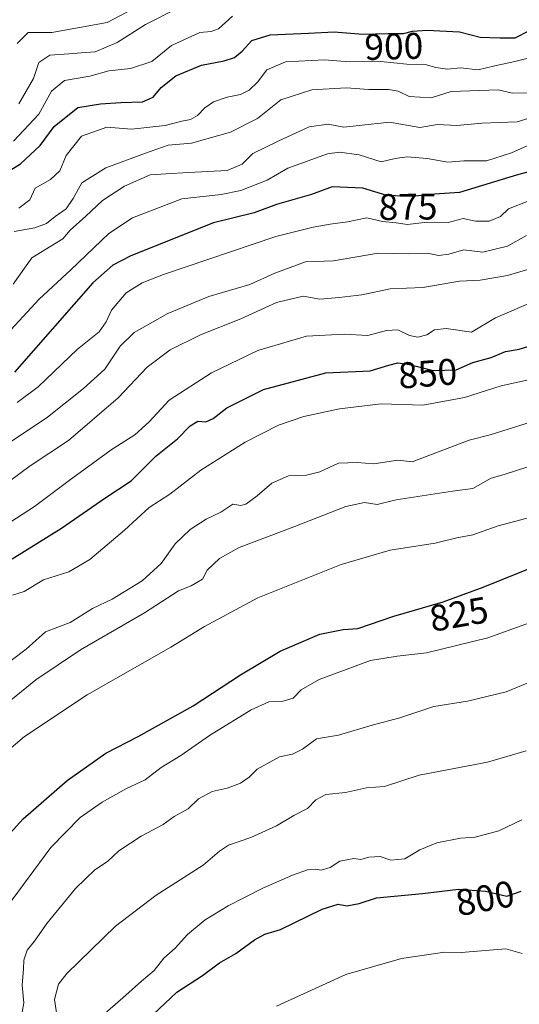
# Model space of a CAD drawing. Units: metres. Extents: x 668453 to 671914, y 4746689 to 4749087.
# Drawn here: x 670038 to 670173, y 4748271 to 4748537 of the extents above; entities that cross this region are included whole.
import ezdxf
from ezdxf.enums import TextEntityAlignment as Align

# ---------------------------------------------------------------- set-up
doc = ezdxf.new("R2010")
doc.units = ezdxf.units.M
doc.header["$MEASUREMENT"] = 0
for name, color, linetype, lineweight in [('Curva de nivel maestra', 36, 'Continuous', 30), ('Curva de nivel normal', 36, 'Continuous', 0), ('Rótulo de curva de nivel directora', 19, 'Continuous', 0)]:
    doc.layers.add(name, color=color, linetype=linetype, lineweight=lineweight)
doc.styles.add('Arial', font='txt', dxfattribs={"height": 0.2})

# ---------------------------------------------------------------- blocks, each defined once
blk = doc.blocks.new('*U192')
at = {"layer": 'Curva de nivel normal', "color": 36, "linetype": 'Continuous', "lineweight": 0}
blk.add_polyline3d([(670029.32, 4748407.61, 860), (670040.95, 4748416.19, 860), (670051.26, 4748423.01, 860), (670064.73, 4748434.51, 860), (670072.52, 4748442.84, 860), (670078.72, 4748447.51, 860), (670086.98, 4748451.56, 860), (670097.82, 4748455.92, 860), (670107.44, 4748460.32, 860), (670114.62, 4748462.02, 860), (670119.14, 4748461.23, 860), (670124.39, 4748461.65, 860), (670130.52, 4748462.41, 860), (670138.16, 4748464.01, 860), (670146.96, 4748464.38, 860), (670156.82, 4748466.03, 860), (670162.44, 4748466.33, 860), (670169.78, 4748467.6, 860), (670186.11, 4748472.48, 860)], dxfattribs=at)
blk = doc.blocks.new('*U201')
at = {"layer": 'Curva de nivel normal', "color": 36, "linetype": 'Continuous', "lineweight": 0}
blk.add_polyline3d([(670173.78, 4748284.41, 795), (670169.37, 4748285.72, 795), (670157.31, 4748284.72, 795), (670152.9, 4748284.84, 795), (670141.2, 4748283.08, 795), (670126.16, 4748278.79, 795), (670107.47, 4748270.2, 795)], dxfattribs=at)
blk = doc.blocks.new('*U204')
at = {"layer": 'Curva de nivel normal', "color": 36, "linetype": 'Continuous', "lineweight": 0}
blk.add_polyline3d([(670029.36, 4748347.73, 835), (670042.46, 4748358.41, 835), (670054.58, 4748366.51, 835), (670071.78, 4748376.49, 835), (670081.01, 4748382.41, 835), (670084.42, 4748383.79, 835), (670087.44, 4748385.56, 835), (670088.78, 4748388.03, 835), (670092.1, 4748391.11, 835), (670097.41, 4748394.15, 835), (670112.11, 4748399.72, 835), (670126.13, 4748405.2, 835), (670131.25, 4748406.25, 835), (670134.62, 4748405.71, 835), (670139.78, 4748406.95, 835), (670154.95, 4748409.3, 835), (670160.49, 4748410.07, 835), (670165.44, 4748412.88, 835), (670168.9, 4748413.84, 835), (670175, 4748415.84, 835)], dxfattribs=at)
blk = doc.blocks.new('*U230')
at = {"layer": 'Curva de nivel normal', "color": 36, "linetype": 'Continuous', "lineweight": 0}
blk.add_polyline3d([(670037.43, 4748530.23, 915), (670040.39, 4748533.27, 915), (670046.78, 4748533.24, 915), (670061.74, 4748535.94, 915), (670074.11, 4748542.51, 915)], dxfattribs=at)
blk = doc.blocks.new('*U233')
at = {"layer": 'Curva de nivel normal', "color": 36, "linetype": 'Continuous', "lineweight": 0}
blk.add_polyline3d([(670060.44, 4748267.66, 805), (670065.97, 4748272.48, 805), (670070.97, 4748277, 805), (670074.41, 4748279.85, 805), (670077.05, 4748283.19, 805), (670080.08, 4748285.85, 805), (670083.46, 4748289.55, 805), (670088.19, 4748293.56, 805), (670094.41, 4748297.34, 805), (670103.76, 4748302.12, 805), (670111.76, 4748305.6, 805), (670115.84, 4748307.01, 805), (670117.89, 4748307.24, 805), (670119.53, 4748306.94, 805), (670121.93, 4748307.7, 805), (670124.57, 4748309.4, 805), (670128.32, 4748310.08, 805), (670130.24, 4748309.82, 805), (670132.36, 4748310.46, 805), (670135.41, 4748310.66, 805), (670138.28, 4748309.69, 805), (670142.09, 4748310.04, 805), (670146.11, 4748312.49, 805), (670150.78, 4748314.34, 805), (670157.11, 4748315.63, 805), (670161.11, 4748315.9, 805), (670167.44, 4748317.56, 805), (670173.69, 4748320.58, 805)], dxfattribs=at)
blk = doc.blocks.new('*U235')
at = {"layer": 'Curva de nivel normal', "color": 36, "linetype": 'Continuous', "lineweight": 0}
blk.add_polyline3d([(670182.75, 4748360.61, 815), (670169.42, 4748355.13, 815), (670159.06, 4748352.62, 815), (670149.93, 4748351.15, 815), (670140.78, 4748348.08, 815), (670133.29, 4748346.12, 815), (670124.15, 4748343.38, 815), (670118.29, 4748342.47, 815), (670114.44, 4748339.67, 815), (670111.78, 4748338.31, 815), (670108.23, 4748337.54, 815), (670102.23, 4748334.26, 815), (670100.11, 4748332.04, 815), (670097.78, 4748330.48, 815), (670094.11, 4748329.08, 815), (670090.11, 4748328.25, 815), (670086.44, 4748326.22, 815), (670083.64, 4748323.5, 815), (670079.81, 4748321.48, 815), (670076.83, 4748319.32, 815), (670070.91, 4748316.11, 815), (670064.91, 4748312.14, 815), (670061.85, 4748309.32, 815), (670058.42, 4748307.09, 815), (670053.2, 4748301.99, 815), (670045.45, 4748292.56, 815), (670042.1, 4748287.74, 815), (670040.17, 4748285.32, 815), (670039.22, 4748282.65, 815), (670039.19, 4748280.26, 815), (670038.82, 4748275.89, 815), (670039.25, 4748271.15, 815), (670038.34, 4748266.08, 815)], dxfattribs=at)
blk = doc.blocks.new('*U237')
at = {"layer": 'Curva de nivel normal', "color": 36, "linetype": 'Continuous', "lineweight": 0}
blk.add_polyline3d([(670030.2, 4748335.33, 830), (670039.44, 4748343.09, 830), (670056.33, 4748354.35, 830), (670078.97, 4748367.23, 830), (670087.99, 4748372.79, 830), (670102.44, 4748380.5, 830), (670124.94, 4748389.51, 830), (670138.11, 4748393.38, 830), (670150.28, 4748395.33, 830), (670156.11, 4748396.74, 830), (670160.44, 4748397.57, 830), (670167.28, 4748399.98, 830), (670177.81, 4748402.74, 830)], dxfattribs=at)
blk = doc.blocks.new('*U242')
at = {"layer": 'Curva de nivel normal', "color": 36, "linetype": 'Continuous', "lineweight": 0}
blk.add_polyline3d([(670032.3, 4748398.92, 855), (670042.12, 4748405.18, 855), (670051.45, 4748412.26, 855), (670057.78, 4748416.79, 855), (670062.78, 4748420.49, 855), (670069.22, 4748424.57, 855), (670073.06, 4748428.08, 855), (670078.5, 4748433.88, 855), (670089.93, 4748441.32, 855), (670102.44, 4748447.34, 855), (670115.52, 4748451.19, 855), (670125.76, 4748451.77, 855), (670132.12, 4748451.38, 855), (670137.13, 4748452.75, 855), (670140.19, 4748452.92, 855), (670143.32, 4748451.39, 855), (670145.58, 4748450.96, 855), (670148, 4748451.6, 855), (670150.11, 4748452.91, 855), (670153.28, 4748453.24, 855), (670160.11, 4748452.31, 855), (670166.58, 4748456.19, 855), (670178.06, 4748461.14, 855)], dxfattribs=at)
blk = doc.blocks.new('*U247')
at = {"layer": 'Curva de nivel normal', "color": 36, "linetype": 'Continuous', "lineweight": 0}
blk.add_polyline3d([(670032.26, 4748420.45, 865), (670045.59, 4748429.34, 865), (670055.31, 4748437.1, 865), (670061.15, 4748442.26, 865), (670065.27, 4748448.51, 865), (670068.99, 4748452.18, 865), (670078.14, 4748457.34, 865), (670089.22, 4748461.96, 865), (670100.3, 4748465.12, 865), (670107.04, 4748468.25, 865), (670115.29, 4748471.3, 865), (670122.82, 4748471.53, 865), (670134.88, 4748473.66, 865), (670143.2, 4748473.45, 865), (670148.2, 4748473.6, 865), (670151.23, 4748472.97, 865), (670154, 4748473.35, 865), (670158.03, 4748474.54, 865), (670163.2, 4748473.88, 865), (670169.86, 4748475.5, 865), (670174.96, 4748478.36, 865)], dxfattribs=at)
blk = doc.blocks.new('*U248')
at = {"layer": 'Curva de nivel normal', "color": 36, "linetype": 'Continuous', "lineweight": 0}
blk.add_polyline3d([(670037.47, 4748433.32, 870), (670043.11, 4748437.49, 870), (670053.71, 4748447.66, 870), (670059.56, 4748452.36, 870), (670061.5, 4748455.08, 870), (670062.91, 4748458.25, 870), (670066.91, 4748462.91, 870), (670071.2, 4748465.58, 870), (670076.98, 4748467.84, 870), (670107.26, 4748478.12, 870), (670117.37, 4748480.65, 870), (670121.98, 4748481.48, 870), (670126.64, 4748482.13, 870), (670131.83, 4748483.19, 870), (670136.11, 4748482.21, 870), (670139.78, 4748481.78, 870), (670142.78, 4748481.36, 870), (670148.11, 4748481.96, 870), (670153.78, 4748481.94, 870), (670157.88, 4748482.95, 870), (670161.18, 4748482.24, 870), (670164.84, 4748482.29, 870), (670167.89, 4748483.51, 870), (670170.09, 4748485.63, 870), (670175.61, 4748487.74, 870)], dxfattribs=at)
blk = doc.blocks.new('*U271')
at = {"layer": 'Curva de nivel normal', "color": 36, "linetype": 'Continuous', "lineweight": 0}
blk.add_polyline3d([(670028.36, 4748358.04, 840), (670039.87, 4748366.68, 840), (670045.06, 4748371.31, 840), (670051.79, 4748373.9, 840), (670057.78, 4748377.65, 840), (670063.11, 4748380.19, 840), (670071.16, 4748385.11, 840), (670076.28, 4748389.83, 840), (670080.07, 4748395.1, 840), (670084.16, 4748398.95, 840), (670088.46, 4748401.73, 840), (670092.43, 4748403.7, 840), (670095.63, 4748405.78, 840), (670097.82, 4748405.44, 840), (670099.21, 4748405.84, 840), (670102.23, 4748408.1, 840), (670106.18, 4748411.53, 840), (670110.72, 4748413.51, 840), (670115.57, 4748413.63, 840), (670119.16, 4748414.56, 840), (670124.18, 4748416.92, 840), (670129.24, 4748417.05, 840), (670133.72, 4748416.74, 840), (670140.17, 4748417.69, 840), (670144.11, 4748417.29, 840), (670159.44, 4748423.14, 840), (670165.11, 4748424.55, 840), (670179.76, 4748429.18, 840)], dxfattribs=at)
blk = doc.blocks.new('*U285')
at = {"layer": 'Curva de nivel maestra', "color": 36, "linetype": 'Continuous', "lineweight": 30}
blk.add_polyline3d([(670028.48, 4748309.22, 825), (670039.06, 4748320.85, 825), (670050.98, 4748331.19, 825), (670061.41, 4748338.58, 825), (670070.12, 4748343.08, 825), (670085, 4748351.36, 825), (670097.75, 4748359.76, 825), (670108.44, 4748366.07, 825), (670119.11, 4748370.74, 825), (670125.44, 4748371.97, 825), (670129.44, 4748372.25, 825), (670139.11, 4748375.53, 825), (670152.44, 4748379.44, 825), (670163.21, 4748383.44, 825), (670178.23, 4748389.42, 825)], dxfattribs=at)
blk = doc.blocks.new('*U287')
at = {"layer": 'Curva de nivel maestra', "color": 36, "linetype": 'Continuous', "lineweight": 30}
blk.add_polyline3d([(670036.12, 4748391.08, 850), (670049.45, 4748399.3, 850), (670061.11, 4748407.4, 850), (670068.25, 4748412.12, 850), (670074.87, 4748418.79, 850), (670080.76, 4748423.51, 850), (670084.18, 4748427.02, 850), (670086.22, 4748428.28, 850), (670088.35, 4748428.1, 850), (670090.32, 4748428.94, 850), (670094.05, 4748431.88, 850), (670103.93, 4748436.78, 850), (670120.78, 4748441.29, 850), (670132.78, 4748441.85, 850), (670137.78, 4748443.37, 850), (670140.18, 4748444.02, 850), (670143.38, 4748443.55, 850), (670149.88, 4748441.95, 850), (670155.92, 4748442.14, 850), (670160.42, 4748444.1, 850), (670165.4, 4748445.4, 850), (670169.24, 4748447.06, 850), (670172.99, 4748447.73, 850), (670179.64, 4748449.72, 850)], dxfattribs=at)
blk = doc.blocks.new('*U295')
at = {"layer": 'Curva de nivel maestra', "color": 36, "linetype": 'Continuous', "lineweight": 30}
blk.add_polyline3d([(670030.84, 4748493.17, 900), (670038.36, 4748497.72, 900), (670043.69, 4748502.73, 900), (670047.41, 4748507.84, 900), (670053.86, 4748512.98, 900), (670059.95, 4748513.93, 900), (670065.47, 4748514.36, 900), (670071.3, 4748514.51, 900), (670074.17, 4748515.77, 900), (670076.35, 4748518.39, 900), (670080.24, 4748521.53, 900), (670087.23, 4748524.41, 900), (670093.33, 4748525.6, 900), (670096.11, 4748526.49, 900), (670098.2, 4748528.21, 900), (670100.81, 4748531.11, 900), (670105.78, 4748532.62, 900), (670116.1, 4748533.05, 900), (670122.99, 4748533.38, 900), (670130.8, 4748532.8, 900), (670137.61, 4748532.97, 900), (670141.78, 4748532.93, 900), (670144.18, 4748533.59, 900), (670148.06, 4748533.86, 900), (670156.85, 4748533.38, 900), (670162.44, 4748531.94, 900), (670167.72, 4748531.82, 900), (670171.89, 4748531.82, 900), (670175.72, 4748533.74, 900)], dxfattribs=at)
blk = doc.blocks.new('*U302')
at = {"layer": 'Curva de nivel maestra', "color": 36, "linetype": 'Continuous', "lineweight": 30}
blk.add_polyline3d([(670074.16, 4748267.94, 800), (670080.55, 4748274.03, 800), (670087.44, 4748278.46, 800), (670092.11, 4748281.93, 800), (670096.44, 4748284.42, 800), (670101.5, 4748288.17, 800), (670104.34, 4748289.64, 800), (670108.5, 4748290.96, 800), (670119.78, 4748296.46, 800), (670124.11, 4748297.8, 800), (670126.44, 4748297.29, 800), (670129.78, 4748297.94, 800), (670134.44, 4748299.49, 800), (670146.91, 4748300.63, 800), (670156.63, 4748301.86, 800), (670163.91, 4748301.26, 800), (670169.62, 4748299.95, 800), (670173.48, 4748301.3, 800)], dxfattribs=at)

msp = doc.modelspace()

# ---------------------------------------------------------------- linework, layer by layer
at = {"layer": 'Curva de nivel maestra', "color": 36, "linetype": 'Continuous', "lineweight": 30}
msp.add_polyline3d([(670183.84, 4748497.75, 875), (670172.54, 4748494.74, 875), (670156.87, 4748489.99, 875), (670150.14, 4748489.59, 875), (670144.06, 4748488.95, 875), (670137.27, 4748489.21, 875), (670130.79, 4748491.18, 875), (670122.48, 4748491.54, 875), (670116.89, 4748489.48, 875), (670107.44, 4748486.74, 875), (670101.44, 4748484.5, 875), (670090.44, 4748481.78, 875), (670068.11, 4748472.94, 875), (670063.29, 4748470.35, 875), (670057.87, 4748465.59, 875), (670036.7, 4748441.51, 875)], dxfattribs=at)
at = {"layer": 'Curva de nivel normal', "color": 36, "linetype": 'Continuous', "lineweight": 0}
for points in [[(670037.85, 4748514, 910), (670041.83, 4748520.82, 910), (670043.28, 4748525.17, 910), (670046.27, 4748527.14, 910), (670051.35, 4748527.47, 910), (670054.73, 4748527.78, 910), (670058.53, 4748528.01, 910), (670064.44, 4748530.5, 910), (670072.11, 4748535.36, 910), (670080.44, 4748539.62, 910)], [(670036.46, 4748503.91, 905), (670043.26, 4748511.2, 905), (670046.71, 4748517.42, 905), (670050.24, 4748520.29, 905), (670057.02, 4748521.4, 905), (670062.18, 4748522.87, 905), (670068.06, 4748523.52, 905), (670073.78, 4748525.38, 905), (670079.11, 4748529.75, 905), (670086.74, 4748533.26, 905), (670089.83, 4748533.47, 905), (670091.8, 4748534.25, 905), (670095.62, 4748537.62, 905)], [(670037.91, 4748485.82, 895), (670040.85, 4748487.99, 895), (670042.29, 4748491.17, 895), (670046.41, 4748493.5, 895), (670048.95, 4748495.87, 895), (670050.63, 4748500.04, 895), (670054.78, 4748505.19, 895), (670061.63, 4748507.65, 895), (670068.3, 4748507.16, 895), (670077.36, 4748508.08, 895), (670081.9, 4748509.29, 895), (670084.2, 4748509.75, 895), (670086.13, 4748510.78, 895), (670088.11, 4748512.89, 895), (670090.44, 4748514.48, 895), (670094.11, 4748515.76, 895), (670097.77, 4748516.5, 895), (670100.11, 4748517.62, 895), (670102.34, 4748519.82, 895), (670104.85, 4748523.18, 895), (670109.87, 4748525.34, 895), (670120.44, 4748525.88, 895), (670127.11, 4748525.33, 895), (670135.58, 4748525.44, 895), (670142.67, 4748524.67, 895), (670147.61, 4748524.55, 895), (670150.48, 4748523.75, 895), (670153.63, 4748523.35, 895), (670157.17, 4748523.73, 895), (670161.89, 4748523.12, 895), (670166.44, 4748524.24, 895), (670171.78, 4748525.36, 895), (670176.44, 4748526.55, 895)], [(670177.64, 4748516.93, 890), (670171.21, 4748516.85, 890), (670167.3, 4748517.75, 890), (670154.6, 4748517.28, 890), (670149.21, 4748515.6, 890), (670143.23, 4748515.95, 890), (670140.31, 4748517.37, 890), (670137.72, 4748517.8, 890), (670132.34, 4748517.85, 890), (670126.22, 4748518.31, 890), (670117, 4748517.74, 890), (670108.59, 4748515.02, 890), (670102.32, 4748510.02, 890), (670095.02, 4748506.32, 890), (670084.53, 4748503.37, 890), (670078.21, 4748502.77, 890), (670072.09, 4748500.62, 890), (670061.36, 4748496.66, 890), (670054.87, 4748492.6, 890), (670052.6, 4748488.38, 890), (670050.66, 4748485.59, 890), (670047.7, 4748483.51, 890), (670045.37, 4748481.65, 890), (670042.24, 4748480.44, 890), (670036.67, 4748479.48, 890)], [(670036.32, 4748465.25, 885), (670041.38, 4748472.32, 885), (670046.56, 4748475.51, 885), (670049.75, 4748477.51, 885), (670051.73, 4748479.84, 885), (670055.94, 4748483.59, 885), (670060.45, 4748487.86, 885), (670066.44, 4748491.75, 885), (670073.33, 4748494.76, 885), (670077.63, 4748495.03, 885), (670083.66, 4748495.44, 885), (670094.14, 4748495.97, 885), (670098.22, 4748497.7, 885), (670101.05, 4748500.51, 885), (670107.95, 4748503.85, 885), (670116.29, 4748507.76, 885), (670121.44, 4748508.48, 885), (670125.65, 4748507.62, 885), (670129.78, 4748508.12, 885), (670137.95, 4748509.02, 885), (670146.11, 4748507.57, 885), (670150.92, 4748508.4, 885), (670156.11, 4748508.14, 885), (670162.92, 4748508.72, 885), (670172.46, 4748509.12, 885), (670180.04, 4748511.44, 885)], [(670031.28, 4748448.2, 880), (670043.34, 4748461.18, 880), (670051.89, 4748469.08, 880), (670062.18, 4748478.92, 880), (670068.57, 4748483.2, 880), (670081.92, 4748488.26, 880), (670092.55, 4748489.49, 880), (670097.8, 4748490.52, 880), (670104.97, 4748493.34, 880), (670110.51, 4748496.57, 880), (670121.21, 4748500.47, 880), (670124.5, 4748500.88, 880), (670129.77, 4748500.19, 880), (670135.67, 4748498.31, 880), (670139.46, 4748499.21, 880), (670142.7, 4748499.68, 880), (670148.11, 4748499.19, 880), (670153.67, 4748498.19, 880), (670158.02, 4748498.54, 880), (670164.13, 4748498.54, 880), (670170.89, 4748500.69, 880), (670176.77, 4748503.38, 880)], [(670180.76, 4748440.61, 845), (670168.11, 4748437.79, 845), (670158.21, 4748434.6, 845), (670146.94, 4748432.57, 845), (670135.74, 4748432.88, 845), (670124.44, 4748431.55, 845), (670114.86, 4748429.5, 845), (670108.04, 4748427.12, 845), (670099, 4748422.54, 845), (670087.06, 4748415.02, 845), (670078.63, 4748408.56, 845), (670073.07, 4748404.89, 845), (670066.46, 4748398.84, 845), (670057.03, 4748390.84, 845), (670051.38, 4748387.55, 845), (670044.59, 4748385.34, 845), (670039.3, 4748382.19, 845), (670036.15, 4748381.24, 845)], [(670034.54, 4748296.88, 820), (670046.54, 4748313.06, 820), (670054.46, 4748321.14, 820), (670060.4, 4748325.37, 820), (670066.92, 4748329.06, 820), (670071.98, 4748331.38, 820), (670076.32, 4748334.66, 820), (670081.6, 4748337.95, 820), (670089.4, 4748343.34, 820), (670100.62, 4748350.25, 820), (670105.42, 4748352.42, 820), (670108.87, 4748352.54, 820), (670111.92, 4748353.46, 820), (670114.11, 4748355.71, 820), (670119, 4748358.43, 820), (670132.86, 4748363.58, 820), (670140.02, 4748364.76, 820), (670147.91, 4748365.65, 820), (670164.51, 4748369.68, 820), (670180.28, 4748375.35, 820)], [(670048.42, 4748266.07, 810), (670047.5, 4748272.06, 810), (670048.58, 4748276.12, 810), (670050.85, 4748279.07, 810), (670064, 4748291.79, 810), (670074.98, 4748300.18, 810), (670087.68, 4748308.32, 810), (670092.03, 4748312.13, 810), (670094.52, 4748313.67, 810), (670100.55, 4748315.76, 810), (670107.49, 4748318.92, 810), (670112.11, 4748321.76, 810), (670115.78, 4748323.58, 810), (670118.11, 4748325.94, 810), (670120.78, 4748327.41, 810), (670126.11, 4748327.9, 810), (670131.78, 4748329.2, 810), (670136.62, 4748329.57, 810), (670145.96, 4748332.58, 810), (670164.43, 4748336.17, 810), (670174.84, 4748339.16, 810)]]:
    msp.add_polyline3d(points, dxfattribs=at)

# ---------------------------------------------------------------- block references
at = {"layer": 'Curva de nivel maestra', "color": 36, "linetype": 'Continuous', "lineweight": 30}
for name in ['*U295', '*U287', '*U285', '*U302']:
    msp.add_blockref(name, (0, 0), dxfattribs=at)
at = {"layer": 'Curva de nivel normal', "color": 36, "linetype": 'Continuous', "lineweight": 0}
for name in ['*U230', '*U204', '*U271', '*U242', '*U248', '*U192', '*U247', '*U237', '*U233', '*U235', '*U201']:
    msp.add_blockref(name, (0, 0), dxfattribs=at)

# ---------------------------------------------------------------- texts
at = {"layer": 'Rótulo de curva de nivel directora', "color": 19, "linetype": 'Continuous', "lineweight": 0, "style": 'Arial'}
for s, rotation, p in [('900', 1.4301, (670139.13, 4748529.48)), ('875', 0.6752, (670142.96, 4748486.15)), ('850', 4.639, (670148.27, 4748441.12)), ('825', 9.9228, (670156.69, 4748376.12)), ('800', 10.5438, (670163.76, 4748299.38))]:
    msp.add_text(s, height=7, rotation=rotation, dxfattribs=at).set_placement(p, align=Align.MIDDLE_CENTER)

doc.saveas('drawing.dxf')
